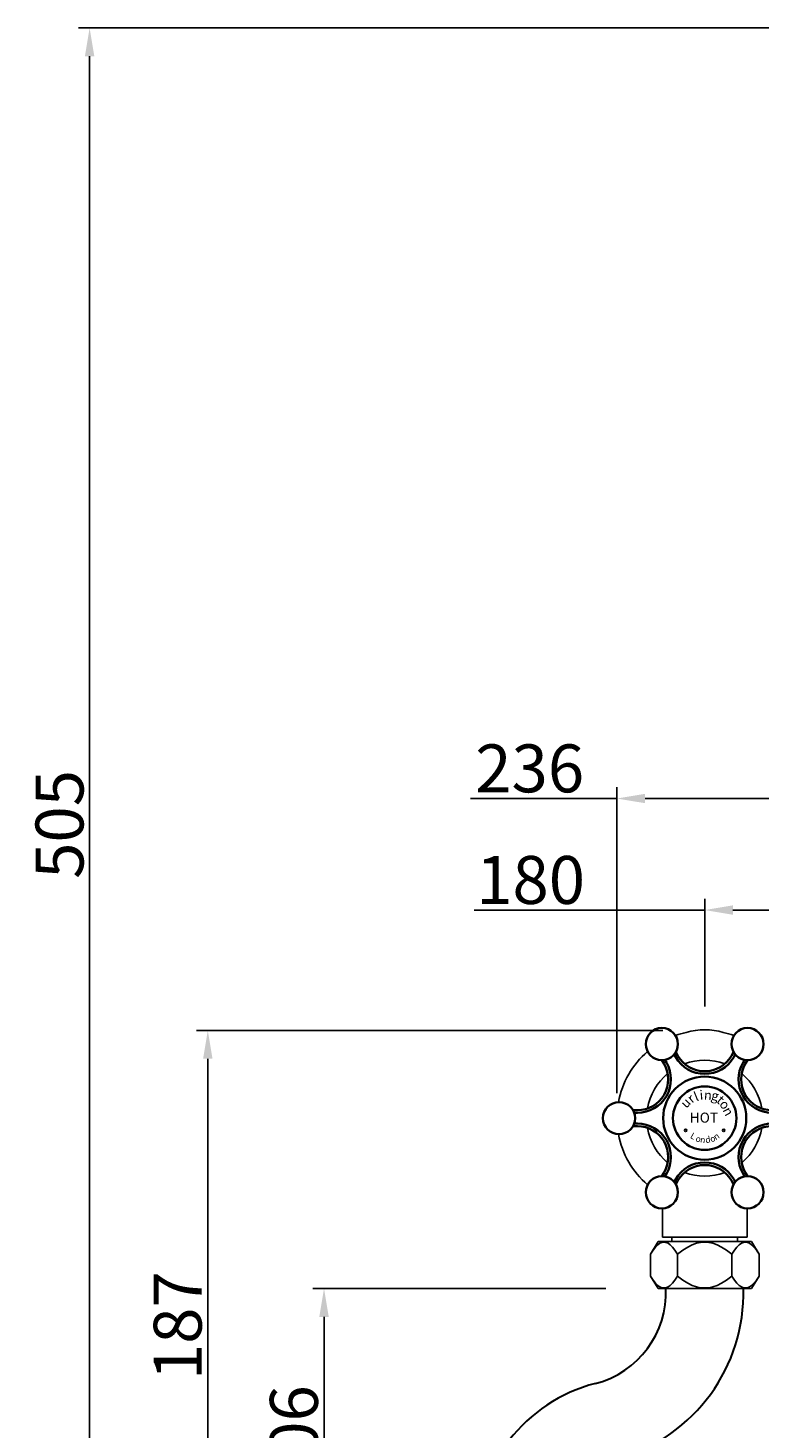
# Model space of a CAD drawing. Units: inches. Extents: x 27880 to 28782, y -1969 to -1278.
# Drawn here: x 27880 to 28114, y -1724 to -1278 of the extents above; entities that cross this region are included whole.
import ezdxf

# ---------------------------------------------------------------- set-up
doc = ezdxf.new("R2010")
doc.units = ezdxf.units.IN
doc.header["$LTSCALE"] = 1.21
doc.header["$MEASUREMENT"] = 0
doc.header["$PDMODE"] = 3
doc.header["$PDSIZE"] = 0.3125
doc.layers.get('0').update_dxf_attribs({"linetype": 'CONTINUOUS'})
doc.layers.get('Defpoints').update_dxf_attribs({"linetype": 'CONTINUOUS', "lineweight": 50})
for name, color, linetype in [('1047020-012_DXF_CONTINUOUS', 7, 'CONTINUOUS'), ('8002009-432_DXF_CONTINUOUS', 7, 'CONTINUOUS'), ('8002009-443_DXF_CONTINUOUS', 7, 'CONTINUOUS'), ('BREP_6_DXF_CONTINUOUS_LINE', 7, 'CONTINUOUS'), ('LK_DXF_CONTINUOUS_LINE', 7, 'CONTINUOUS')]:
    doc.layers.add(name, color=color, linetype=linetype)
doc.layers.add('粗实线', color=7, linetype='CONTINUOUS', lineweight=35)
doc.styles.get("Standard").update_dxf_attribs({"font": 'ARIAL.TTF'})
doc.styles.add('标注文字', font='cgtr45w.ttf')
doc.styles.add('样式 1', font='txt')
doc.dimstyles.new('2', dxfattribs={"dimscale": 1.8, "dimtxt": 8.5, "dimasz": 5, "dimexe": 2, "dimexo": 0, "dimgap": 1, "dimtad": 1, "dimdec": 1, "dimdsep": 46, "dimtxsty": 'Standard', "dimcen": 0, "dimclrt": 7, "dimadec": 1, "dimazin": 2, "dimtfac": 1, "dimtdec": 1, "dimtofl": 0, "dimtmove": 0, "dimatfit": 3, "dimfxl": 0, "dimtolj": 1, "dimtzin": 0, "dimlwd": -1, "dimlwe": -1, "dimarcsym": 0})

# ---------------------------------------------------------------- blocks, each defined once
blk = doc.blocks.new('*D5')
at = {"color": 0}
for p, q in [((28067.95, -1523.53), (28021.29, -1523.53)), ((28067.95, -1617.64), (28067.95, -1519.93)), ((28294.95, -1523.53), (28076.95, -1523.53)), ((28303.95, -1617.77), (28303.95, -1519.93))]:
    blk.add_line(p, q, dxfattribs=at)
for points in [[(28076.95, -1522.03), (28076.95, -1525.03), (28067.95, -1523.53)], [(28294.95, -1522.03), (28294.95, -1525.03), (28303.95, -1523.53)]]:
    blk.add_solid(points, dxfattribs=at)
at = {"layer": 'Defpoints', "color": 0}
for p in [(28303.95, -1523.53), (28067.95, -1617.64), (28303.95, -1617.77)]:
    blk.add_point(p, dxfattribs=at)
at = {"color": 7, "insert": (28040.12, -1513.91), "char_height": 15.3, "attachment_point": 5}
blk.add_mtext('\\A1;236', dxfattribs=at)
blk = doc.blocks.new('*D6')
at = {"color": 0}
for p, q in [((28095.95, -1559.14), (28022.45, -1559.14)), ((28095.95, -1589.91), (28095.95, -1555.54)), ((28266.95, -1559.14), (28104.95, -1559.14)), ((28275.95, -1587.71), (28275.95, -1555.54))]:
    blk.add_line(p, q, dxfattribs=at)
for points in [[(28104.95, -1557.64), (28104.95, -1560.64), (28095.95, -1559.14)], [(28266.95, -1557.64), (28266.95, -1560.64), (28275.95, -1559.14)]]:
    blk.add_solid(points, dxfattribs=at)
at = {"layer": 'Defpoints', "color": 0}
for p in [(28275.95, -1559.14), (28095.95, -1589.91), (28275.95, -1587.71)]:
    blk.add_point(p, dxfattribs=at)
at = {"color": 7, "insert": (28040.41, -1549.53), "char_height": 15.3, "attachment_point": 5}
blk.add_mtext('\\A1;180', dxfattribs=at)
blk = doc.blocks.new('*D14')
at = {"color": 0}
for p, q in [((28316.31, -1277.55), (27896.15, -1277.55)), ((27899.75, -1777.04), (27899.75, -1286.55)), ((27899.75, -1786.04), (27896.15, -1786.04))]:
    blk.add_line(p, q, dxfattribs=at)
for points in [[(27898.25, -1286.55), (27901.25, -1286.55), (27899.75, -1277.55)], [(27898.25, -1777.04), (27901.25, -1777.04), (27899.75, -1786.04)]]:
    blk.add_solid(points, dxfattribs=at)
at = {"layer": 'Defpoints', "color": 0}
for p in [(27899.75, -1277.55), (28316.31, -1277.55), (27899.75, -1786.04)]:
    blk.add_point(p, dxfattribs=at)
at = {"color": 7, "insert": (27890.14, -1531.8), "char_height": 15.3, "attachment_point": 5, "rotation": 90}
blk.add_mtext('\\A1;505', dxfattribs=at)
blk = doc.blocks.new('A$C4E195820')
at = {"layer": '1047020-012_DXF_CONTINUOUS', "color": 7, "linetype": 'Continuous'}
blk.add_lwpolyline([(45.97, 0.08), (45.96, 0)], dxfattribs=at)
at = {"layer": 'BREP_6_DXF_CONTINUOUS_LINE', "color": 7, "linetype": 'Continuous'}
blk.add_open_spline([(45.96, 0.08), (45.96, 0.05), (45.96, 0.03), (45.96, 0)], degree=3, dxfattribs=at)
at = {"layer": '粗实线'}
for p, q in [((23.2, 48.33), (22.69, 49.21)), ((23.94, 48.76), (23.24, 49.97)), ((41.68, 49.97), (40.98, 48.76)), ((42.22, 49.21), (41.72, 48.33)), ((18.79, 47.41), (19.5, 46.19)), ((19.73, 47.49), (20.24, 46.62)), ((44.68, 46.62), (45.18, 47.49)), ((45.42, 46.19), (46.12, 47.41)), ((10.98, 31.44), (9.58, 31.44)), ((55.34, 31.44), (53.94, 31.44)), ((10.98, 30.59), (9.97, 30.59)), ((9.97, 27.16), (10.98, 27.16)), ((54.94, 30.59), (53.94, 30.59)), ((53.94, 27.16), (54.94, 27.16)), ((9.58, 26.31), (10.98, 26.31)), ((53.94, 26.31), (55.34, 26.31)), ((19.5, 11.56), (18.79, 10.34)), ((20.24, 11.13), (19.73, 10.26)), ((22.69, 8.54), (23.2, 9.42)), ((23.24, 7.78), (23.94, 8.99)), ((40.98, 8.99), (41.68, 7.78)), ((41.72, 9.42), (42.22, 8.54)), ((45.18, 10.26), (44.68, 11.13)), ((46.12, 10.34), (45.42, 11.56))]:
    blk.add_line(p, q, dxfattribs=at)
for centre, radius in [((18.79, 52.54), 5.13), ((46.12, 52.54), 5.13), ((32.46, 28.88), 13.26), ((32.46, 28.88), 10.12), ((5.13, 28.88), 5.13), ((59.78, 28.88), 5.13), ((18.79, 5.21), 5.13), ((46.12, 5.21), 5.13)]:
    blk.add_circle(centre, radius, dxfattribs=at)
for centre, radius, start, end in [((10.98, 41.28), 10.69, 270, 30), ((10.98, 41.28), 9.84, 270, 30), ((32.46, 53.68), 10.69, 210, 330), ((32.46, 53.68), 9.84, 210, 330), ((53.94, 41.28), 10.69, 150, 270), ((53.94, 41.28), 9.84, 150, 270), ((10.98, 16.47), 10.69, 330, 90), ((53.94, 16.47), 10.69, 90, 210), ((10.98, 16.47), 9.84, 330, 90), ((53.94, 16.47), 9.84, 90, 210), ((32.46, 4.07), 10.69, 30, 150), ((32.46, 4.07), 9.84, 30, 150)]:
    blk.add_arc(centre, radius, start, end, dxfattribs=at)
blk = doc.blocks.new('A$C32DA05D7')
for start, end in [(69.6973, 110.3027), (129.6973, 170.3027), (9.6973, 50.3027), (189.6973, 230.3027), (309.6973, 350.3027), (249.6973, 290.3027)]:
    blk.add_arc((18.24, 18.5), 18.5, start, end)
blk = doc.blocks.new('*D51')
at = {"color": 0}
for p, q in [((28064.37, -1680), (27970.92, -1680)), ((27974.52, -1777.04), (27974.52, -1689)), ((28026.35, -1786.04), (27970.92, -1786.04))]:
    blk.add_line(p, q, dxfattribs=at)
for points in [[(27973.02, -1689), (27976.02, -1689), (27974.52, -1680)], [(27973.02, -1777.04), (27976.02, -1777.04), (27974.52, -1786.04)]]:
    blk.add_solid(points, dxfattribs=at)
at = {"layer": 'Defpoints', "color": 0}
for p in [(27974.52, -1680), (28064.37, -1680), (28026.35, -1786.04)]:
    blk.add_point(p, dxfattribs=at)
at = {"color": 7, "insert": (27964.91, -1728.2), "char_height": 15.3, "attachment_point": 5, "rotation": 90}
blk.add_mtext('\\A1;106', dxfattribs=at)
blk = doc.blocks.new('*D52')
at = {"color": 0}
for p, q in [((28082.6, -1597.59), (27933.85, -1597.59)), ((27937.45, -1606.59), (27937.45, -1777.04)), ((28023.22, -1786.04), (27933.85, -1786.04))]:
    blk.add_line(p, q, dxfattribs=at)
for points in [[(27935.95, -1606.59), (27938.95, -1606.59), (27937.45, -1597.59)], [(27935.95, -1777.04), (27938.95, -1777.04), (27937.45, -1786.04)]]:
    blk.add_solid(points, dxfattribs=at)
at = {"layer": 'Defpoints', "color": 0}
for p in [(28082.6, -1597.59), (27937.45, -1786.04), (28023.22, -1786.04)]:
    blk.add_point(p, dxfattribs=at)
at = {"color": 7, "insert": (27927.84, -1691.82), "char_height": 15.3, "attachment_point": 5, "rotation": 90}
blk.add_mtext('\\A1;187', dxfattribs=at)

msp = doc.modelspace()

# ---------------------------------------------------------------- hatches: boundary and pattern name
h = msp.add_hatch(color=251)
h.paths.add_polyline_path([(28101.62, -1629.46, 1), (28102.42, -1629.46, 1)])
h.paths.add_polyline_path([(28089.47, -1629.46, 1), (28090.27, -1629.46, 1)])

# ---------------------------------------------------------------- linework, layer by layer
msp.add_line((28108.3, -1679.96), (28083.59, -1679.98))
at = {"color": 7, "linetype": 'Continuous', "lineweight": 30}
msp.add_line((28083.81, -1679.97), (28083.8, -1679.98), dxfattribs=at)
at = {"color": 251}
for centre in [(28089.87, -1629.46), (28102.02, -1629.46)]:
    msp.add_circle(centre, 0.4, dxfattribs=at)
msp.add_arc((28095.95, -1618.2), 20.86, 73.4934, 106.5066)
at = {"color": 7, "linetype": 'Continuous', "lineweight": 30}
for centre, radius, start, end in [((28053.61, -1681.21), 30, 284.4765, 2.338), ((28053.32, -1681.37), 55, 286.3535, 1.4662), ((28073.86, -1759.63), 51, 104.4765, 180)]:
    msp.add_arc(centre, radius, start, end, dxfattribs=at)
at = {"layer": '8002009-432_DXF_CONTINUOUS', "color": 7, "linetype": 'Continuous'}
for p, q in [((28078.62, -1668.97), (28081.06, -1664.97)), ((28081.06, -1664.97), (28110.83, -1664.97)), ((28113.27, -1668.97), (28110.83, -1664.97)), ((28078.62, -1668.97), (28078.62, -1675.97)), ((28087.29, -1668.97), (28087.29, -1675.97)), ((28104.61, -1668.97), (28104.61, -1675.97)), ((28113.27, -1668.97), (28113.27, -1675.97)), ((28081.06, -1679.97), (28078.62, -1675.97)), ((28110.83, -1679.97), (28113.27, -1675.97)), ((28081.06, -1679.97), (28110.83, -1679.97))]:
    msp.add_line(p, q, dxfattribs=at)
for points in [[(28078.62, -1668.97), (28079.47, -1667.7), (28080.25, -1666.72), (28080.97, -1666.01), (28081.66, -1665.53), (28082.31, -1665.26), (28082.95, -1665.17), (28083.6, -1665.26), (28084.25, -1665.53), (28084.93, -1666.01), (28085.66, -1666.72), (28086.44, -1667.7), (28087.29, -1668.97)], [(28087.29, -1668.97), (28088.97, -1667.7), (28090.53, -1666.72), (28091.98, -1666.01), (28093.35, -1665.53), (28094.66, -1665.26), (28095.95, -1665.17), (28097.23, -1665.26), (28098.54, -1665.53), (28099.9, -1666.01), (28101.36, -1666.72), (28102.92, -1667.7), (28104.61, -1668.97)], [(28104.61, -1668.97), (28105.45, -1667.7), (28106.23, -1666.72), (28106.96, -1666.01), (28107.64, -1665.53), (28108.29, -1665.26), (28108.94, -1665.17), (28109.58, -1665.26), (28110.23, -1665.53), (28110.92, -1666.01), (28111.64, -1666.72), (28112.42, -1667.7), (28113.27, -1668.97)], [(28078.62, -1675.97), (28079.47, -1677.25), (28080.25, -1678.23), (28080.98, -1678.94), (28081.66, -1679.41), (28082.31, -1679.69), (28082.96, -1679.78), (28083.6, -1679.69), (28084.25, -1679.41), (28084.93, -1678.94), (28085.66, -1678.23), (28086.44, -1677.25), (28087.29, -1675.97)], [(28087.29, -1675.97), (28088.97, -1677.25), (28090.54, -1678.23), (28091.99, -1678.94), (28093.35, -1679.41), (28094.66, -1679.69), (28095.95, -1679.78), (28097.23, -1679.69), (28098.54, -1679.41), (28099.9, -1678.94), (28101.35, -1678.23), (28102.92, -1677.25), (28104.61, -1675.97)], [(28104.61, -1675.97), (28105.45, -1677.25), (28106.23, -1678.23), (28106.96, -1678.94), (28107.64, -1679.41), (28108.29, -1679.69), (28108.94, -1679.78), (28109.58, -1679.69), (28110.23, -1679.41), (28110.91, -1678.94), (28111.64, -1678.23), (28112.42, -1677.25), (28113.27, -1675.97)]]:
    msp.add_lwpolyline(points, dxfattribs=at)
at = {"layer": '8002009-443_DXF_CONTINUOUS', "color": 7, "linetype": 'Continuous'}
for p, q in [((28085.45, -1663.57), (28085.45, -1664.97)), ((28106.45, -1663.57), (28106.45, -1664.97))]:
    msp.add_line(p, q, dxfattribs=at)
at = {"layer": 'BREP_6_DXF_CONTINUOUS_LINE', "color": 7, "linetype": 'Continuous'}
msp.add_line((28082.45, -1663.57), (28109.45, -1663.57), dxfattribs=at)
at = {"layer": 'LK_DXF_CONTINUOUS_LINE', "color": 7, "linetype": 'Continuous'}
for p, q in [((28082.45, -1654.45), (28082.45, -1663.57)), ((28109.45, -1654.45), (28109.45, -1663.57))]:
    msp.add_line(p, q, dxfattribs=at)
for points in [[(28082.44, -1654.37), (28082.44, -1654.45)], [(28109.45, -1654.37), (28109.45, -1654.45)]]:
    msp.add_lwpolyline(points, dxfattribs=at)
for start, end in [(102.2183, 109.4479), (70.5521, 77.7817), (130.5521, 169.4479), (190.5521, 229.4479)]:
    msp.add_arc((28095.95, -1625.57), 28, start, end, dxfattribs=at)

# ---------------------------------------------------------------- block references
for name, p in [('A$C4E195820', (28063.49, -1654.45)), ('A$C32DA05D7', (28077.71, -1644.07))]:
    msp.add_blockref(name, p)

# ---------------------------------------------------------------- texts
at = {"color": 251, "attachment_point": 1, "style": '标注文字'}
for s, insert, char_height, width, rotation in [('{\\fCG Times|b0|i0|c0|p18;l}', (28092.12, -1617.46), 3, 29.0967, 21.5081), ('{\\fCG Times|b0|i0|c0|p18;i}', (28094.2, -1616.73), 3, 29.0967, 4.956), ('{\\fCG Times|b0|i0|c0|p18;n}', (28095.89, -1616.6), 3, 29.0967, 354.878), ('{\\fCG Times|b0|i0|c0|p18;g}', (28098.53, -1616.65), 3, 29.0967, 345.7831), ('{\\fCG Times|b0|i0|c0|p18;u}', (28087.9, -1620.55), 3, 29.0967, 46.5133), ('{\\fCG Times|b0|i0|c0|p18;r}', (28089.99, -1618.61), 3, 29.0967, 39.5002), ('{\\fCG Times|b0|i0|c0|p18;t}', (28101.47, -1618.03), 3, 29.0967, 318.0024), ('{\\fCG Times|b0|i0|c0|p18;o}', (28102.77, -1619.31), 3, 29.0967, 308.8575), ('{\\fCG Times|b0|i0|c0|p18;n}', (28104.2, -1621.59), 3, 29.0967, 298.2099), ('L', (28092.12, -1630.04), 2, 19.3978, 330.3081), ('d', (28095.95, -1631.6), 2, 19.3978, 10.3043), ('{\\fCG Times|b0|i0|c0|p18;n}', (28098.41, -1630.98), 2, 19.3978, 33.1971), ('o', (28093.75, -1630.94), 2, 19.3978, 331.1171), ('n', (28094.8, -1631.3), 2, 19.3978, 347.5286), ('o', (28097.51, -1631.26), 2, 19.3978, 10.7013)]:
    msp.add_mtext(s, dxfattribs=dict(at, insert=insert, char_height=char_height, width=width, rotation=rotation))
at = {"color": 251, "insert": (28091.18, -1623.8), "char_height": 3.2, "width": 15.4055, "attachment_point": 1, "style": '样式 1'}
msp.add_mtext('{\\fCG Times|b0|i0|c0|p18;HOT}', dxfattribs=at)

# ---------------------------------------------------------------- dimensions: what is measured, and where the dimension line sits
for base, p1, p2, text, picture, middle in [((27899.75, -1277.55), (27899.75, -1786.04), (28316.31, -1277.55), '505', '*D14', (27890.14, -1531.8)), ((27937.45, -1786.04), (28082.6, -1597.59), (28023.22, -1786.04), '187', '*D52', (27927.84, -1691.82))]:
    dim = msp.add_linear_dim(base=base, p1=p1, p2=p2, angle=90, text=text, dimstyle='2')
    dim.commit()
    dim.dimension.update_dxf_attribs({"geometry": picture, "text_midpoint": middle})
for base, p1, p2, picture, middle in [((28303.95, -1523.53), (28067.95, -1617.64), (28303.95, -1617.77), '*D5', (28040.12, -1523.53)), ((28275.95, -1559.14), (28095.95, -1589.91), (28275.95, -1587.71), '*D6', (28040.41, -1559.14))]:
    dim = msp.add_linear_dim(base=base, p1=p1, p2=p2, dimstyle='2')
    dim.commit()
    dim.dimension.update_dxf_attribs({"geometry": picture, "text_midpoint": middle, "dimtype": 160})
dim = msp.add_linear_dim(base=(27974.52, -1680), p1=(28026.35, -1786.04), p2=(28064.37, -1680), angle=90, text='106', dimstyle='2')
dim.commit()
dim.dimension.update_dxf_attribs({"geometry": '*D51', "text_midpoint": (27974.52, -1728.2), "dimtype": 160})

doc.saveas('drawing.dxf')
